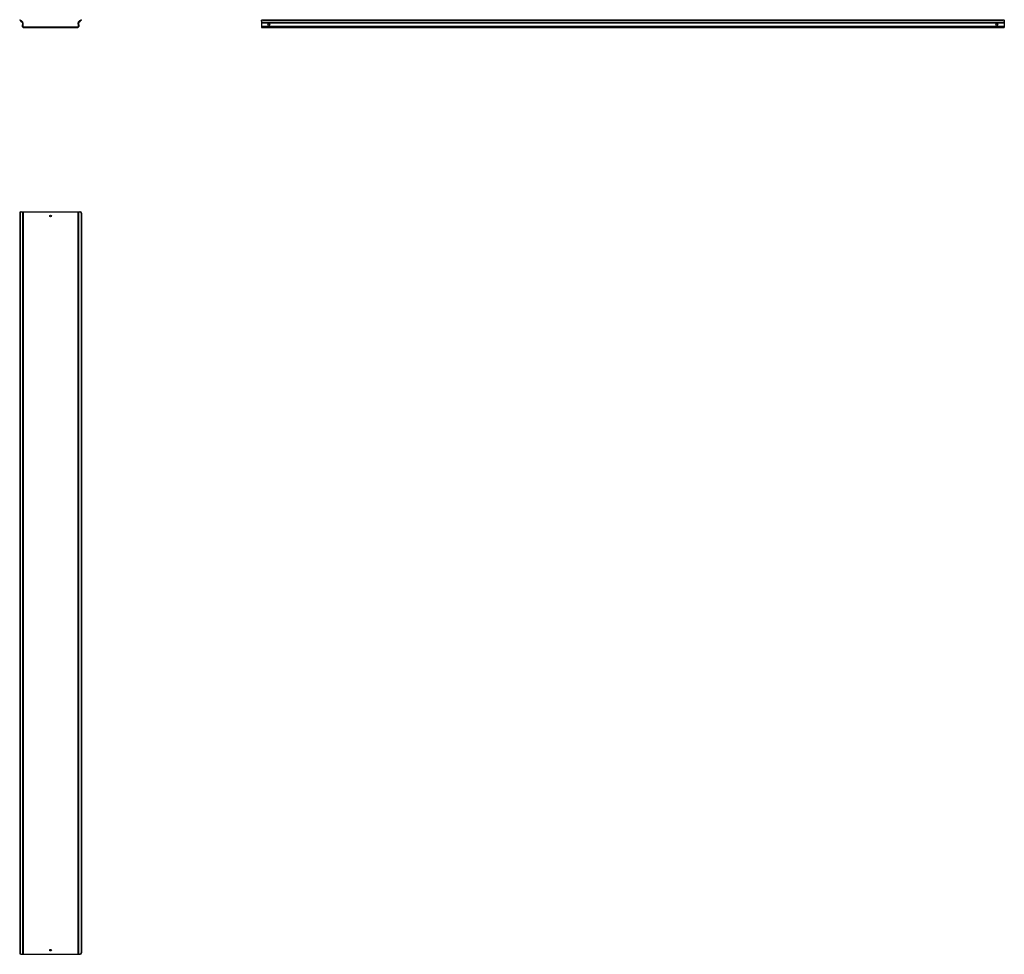
# Model space of a CAD drawing. Units: millimetres. Extents: x 1141 to 4455, y 437 to 3584.
import ezdxf

# ---------------------------------------------------------------- set-up
doc = ezdxf.new("R2010")
doc.units = ezdxf.units.MM

msp = doc.modelspace()

# ---------------------------------------------------------------- linework, layer by layer
at = {"color": 7, "linetype": 'Continuous'}
for p, q in [((1141.5, 3582.4), (1142.8, 3583.9)), ((1145.3, 3579.2), (1141.5, 3582.4)), ((1142.8, 3583.9), (1146.6, 3580.7)), ((1145.3, 3579.2), (1149.9, 3575.3)), ((1146.6, 3580.7), (1151.2, 3576.9)), ((1339.6, 3576.9), (1344.2, 3580.7)), ((1340.9, 3575.3), (1345.5, 3579.2)), ((1344.2, 3580.7), (1348, 3583.9)), ((1349.3, 3582.4), (1345.5, 3579.2)), ((1348, 3583.9), (1349.3, 3582.4)), ((1955.2, 3579.2), (1955.2, 3580.7)), ((1955.2, 3579.2), (1955.2, 3575.3)), ((1960.2, 3583.9), (1960.2, 3582.4)), ((1960.2, 3583.9), (4450.2, 3583.9)), ((1960.2, 3582.4), (4450.2, 3582.4)), ((4450.2, 3582.4), (4450.2, 3583.9)), ((4455.2, 3580.7), (4455.2, 3579.2)), ((4455.2, 3579.2), (4455.2, 3575.3)), ((1150.6, 3573.6), (1149.6, 3562.4)), ((1152.6, 3573.5), (1151.6, 3562.3)), ((1153.6, 3560.1), (1337.2, 3560.1)), ((1153.6, 3558.1), (1337.2, 3558.1)), ((1339.2, 3562.3), (1338.2, 3573.5)), ((1341.2, 3562.4), (1340.2, 3573.6)), ((1955.2, 3575.3), (4455.2, 3575.3)), ((1955.2, 3575.3), (1955.2, 3573.6)), ((1955.2, 3573.6), (4455.2, 3573.6)), ((1955.2, 3573.6), (1955.2, 3562.4)), ((1955.2, 3562.4), (1955.2, 3558.1)), ((1955.2, 3562.4), (4455.2, 3562.4)), ((1955.2, 3558.1), (4455.2, 3558.1)), ((4455.2, 3575.3), (4455.2, 3573.6)), ((4455.2, 3573.6), (4455.2, 3562.4)), ((4455.2, 3562.4), (4455.2, 3558.1)), ((1142.8, 2932), (1141.5, 2932)), ((1141.5, 2932), (1141.5, 442)), ((1142.8, 2932), (1142.8, 442)), ((1145.3, 2937), (1146.6, 2937)), ((1146.6, 2937), (1151.2, 2937)), ((1151.2, 2937), (1151.2, 437)), ((1151.2, 2937), (1152.6, 2937)), ((1152.6, 437), (1152.6, 2937)), ((1152.6, 2937), (1153.6, 2937)), ((1153.6, 2937), (1153.6, 437)), ((1153.6, 2937), (1337.2, 2937)), ((1337.2, 2937), (1337.2, 437)), ((1337.2, 2937), (1338.2, 2937)), ((1338.2, 2937), (1338.2, 437)), ((1338.2, 2937), (1339.6, 2937)), ((1339.6, 2937), (1339.6, 437)), ((1339.6, 2937), (1344.2, 2937)), ((1344.2, 2937), (1345.5, 2937)), ((1349.3, 2932), (1348, 2932)), ((1348, 2932), (1348, 442)), ((1349.3, 2932), (1349.3, 442)), ((1141.5, 442), (1142.8, 442)), ((1146.6, 437), (1145.3, 437)), ((1146.6, 437), (1151.2, 437)), ((1151.2, 437), (1152.6, 437)), ((1152.6, 437), (1153.6, 437)), ((1153.6, 437), (1337.2, 437)), ((1337.2, 437), (1338.2, 437)), ((1338.2, 437), (1339.6, 437)), ((1339.6, 437), (1344.2, 437)), ((1345.5, 437), (1344.2, 437)), ((1348, 442), (1349.3, 442))]:
    msp.add_line(p, q, dxfattribs=at)
at = {"color": 7, "linetype": 'Continuous', "flags": 128}
for points in [[(1955.2, 3580.7), (1955.3, 3581.3), (1955.6, 3581.9), (1956.1, 3582.5), (1956.7, 3583), (1957.4, 3583.4), (1958.3, 3583.7), (1959.2, 3583.8), (1960.2, 3583.9)], [(1960.2, 3582.4), (1959.2, 3582.3), (1958.3, 3582.1), (1957.4, 3581.8), (1956.7, 3581.4), (1956.1, 3580.9), (1955.6, 3580.4), (1955.3, 3579.8), (1955.2, 3579.2)], [(4450.2, 3583.9), (4451.2, 3583.8), (4452.1, 3583.7), (4453, 3583.4), (4453.8, 3583), (4454.4, 3582.5), (4454.8, 3581.9), (4455.1, 3581.3), (4455.2, 3580.7)], [(4455.2, 3579.2), (4455.1, 3579.8), (4454.8, 3580.4), (4454.4, 3580.9), (4453.8, 3581.4), (4453, 3581.8), (4452.1, 3582.1), (4451.2, 3582.3), (4450.2, 3582.4)]]:
    msp.add_lwpolyline(points, dxfattribs=at)
at = {"color": 7, "linetype": 'Continuous'}
for centre, radius in [((1980.2, 3568.1), 3.25), ((4430.2, 3568.1), 3.25), ((1245.4, 2923), 2.75), ((1245.4, 451), 2.75)]:
    msp.add_circle(centre, radius, dxfattribs=at)
for centre, radius, start, end in [((1153.6, 3562.1), 4, 175, 270), ((1148.6, 3573.8), 2, 355, 50), ((1148.6, 3573.8), 4, 355, 50), ((1153.6, 3562.1), 2, 175, 270), ((1337.2, 3562.1), 4, 270, 5), ((1337.2, 3562.1), 2, 270, 5), ((1342.2, 3573.8), 4, 130, 185), ((1342.2, 3573.8), 2, 130, 185), ((1980.2, 3567.9), 3.25, 1.6928, 178.3071), ((4430.2, 3567.9), 3.25, 1.6929, 178.3071), ((1146, 2932.5), 4.53, 98.5517, 186.5409), ((1147.3, 2932.5), 4.53, 98.5517, 186.5409), ((1343.5, 2932.5), 4.53, 353.4591, 81.4483), ((1344.8, 2932.5), 4.53, 353.4591, 81.4483), ((1146, 441.5), 4.53, 173.4591, 261.4483), ((1147.3, 441.5), 4.53, 173.4591, 261.4483), ((1343.5, 441.5), 4.53, 278.5517, 6.5409), ((1344.8, 441.5), 4.53, 278.5517, 6.5409)]:
    msp.add_arc(centre, radius, start, end, dxfattribs=at)

doc.saveas('drawing.dxf')
